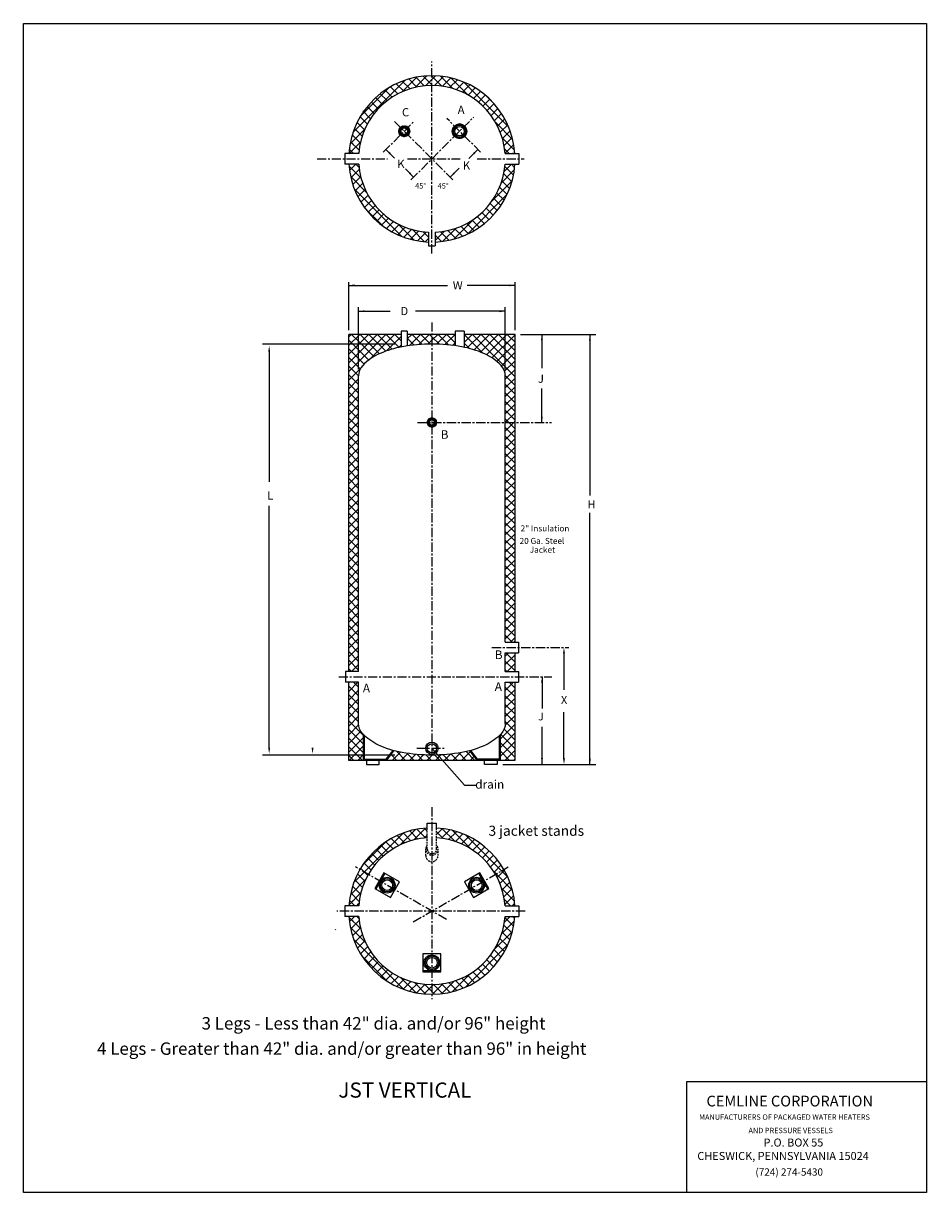
# Model space of a CAD drawing. Extents: x 0 to 185, y 0 to 239.
import ezdxf
from ezdxf.enums import TextEntityAlignment as Align

# ---------------------------------------------------------------- set-up
doc = ezdxf.new("R2010")
doc.units = 0
doc.header["$LTSCALE"] = 1.5
doc.header["$MEASUREMENT"] = 0
doc.linetypes.add('CENTER', pattern=[2, 1.25, -0.25, 0.25, -0.25])
doc.linetypes.add('HIDDEN', pattern=[0.375, 0.25, -0.125])
doc.layers.get('0').update_dxf_attribs({"color": 250, "linetype": 'CONTINUOUS'})
for name, color, linetype in [('1', 1, 'CONTINUOUS'), ('2', 30, 'CONTINUOUS'), ('3', 5, 'CONTINUOUS'), ('5', 4, 'CONTINUOUS'), ('C', 3, 'CENTER'), ('H', 6, 'HIDDEN')]:
    doc.layers.add(name, color=color, linetype=linetype)
doc.styles.add('TXT', font='txt')
doc.dimstyles.get("Standard").update_dxf_attribs({"dimtxt": 0.18, "dimasz": 0.18, "dimexe": 0.18, "dimexo": 0.0625, "dimgap": 0.09, "dimtad": 0, "dimtih": 1, "dimtoh": 1, "dimdec": 4, "dimzin": 0, "dimdsep": 46, "dimtxsty": 'Standard', "dimcen": 0.09, "dimadec": 0, "dimazin": 0, "dimtfac": 1, "dimtdec": 4, "dimtofl": 0, "dimtmove": 0, "dimatfit": 3, "dimfxl": 0, "dimtolj": 1, "dimtzin": 0, "dimarcsym": 0})

# ---------------------------------------------------------------- blocks, each defined once
blk = doc.blocks.new('CEMLINE')
at = {"layer": '3', "color": 230, "style": 'TXT'}
for s, height, p in [('CEMLINE CORPORATION', 0.17216, (-1.403, 0.499)), ('MANUFACTURERS OF PACKAGED WATER HEATERS', 0.08608, (-1.521, 0.284)), ('AND PRESSURE VESSELS', 0.08608, (-0.727, 0.069)), ('P.O. BOX 55', 0.12912, (-0.486, -0.146)), ('CHESWICK, PENNSYLVANIA 15024', 0.12912, (-1.55, -0.362))]:
    blk.add_text(s, height=height, dxfattribs=at).set_placement(p)
at = {"layer": '5', "style": 'TXT'}
blk.add_text('(724) 274-5430', height=0.11716, dxfattribs=at).set_placement((-0.616, -0.614))
blk = doc.blocks.new('*X3')
at = {"layer": '2', "color": 0}
for p, q in [((121.93, -1096.58), (121.58, -1096.93)), ((122.39, -1096), (121.59, -1096.8)), ((121.85, -1096.78), (121.59, -1097.04)), ((121.85, -1097.1), (121.59, -1096.83)), ((121.83, -1096.96), (121.61, -1096.73)), ((122.23, -1096.04), (121.63, -1096.64)), ((121.84, -1096.84), (121.63, -1096.64)), ((121.86, -1096.74), (121.66, -1096.55)), ((121.89, -1096.66), (121.7, -1096.47)), ((122, -1096.15), (121.74, -1096.41)), ((121.93, -1096.58), (121.75, -1096.4)), ((121.98, -1096.51), (121.8, -1096.33)), ((122.04, -1096.44), (121.86, -1096.27)), ((122.1, -1096.39), (121.92, -1096.21)), ((122.17, -1096.34), (121.99, -1096.16)), ((122.25, -1096.3), (122.06, -1096.11)), ((122.34, -1096.27), (122.14, -1096.07)), ((122.52, -1095.99), (122.17, -1096.34)), ((122.44, -1096.25), (122.23, -1096.04)), ((122.55, -1096.24), (122.32, -1096.01)), ((122.63, -1096), (122.37, -1096.26)), ((122.69, -1096.26), (122.43, -1096)), ((122.73, -1096.02), (122.51, -1096.24)), ((122.9, -1096.36), (122.54, -1095.99)), ((122.83, -1096.04), (122.62, -1096.25)), ((123.45, -1096.79), (122.67, -1096)), ((122.91, -1096.08), (122.72, -1096.27)), ((122.99, -1096.12), (122.8, -1096.3)), ((123.41, -1096.63), (122.83, -1096.04)), ((123.06, -1096.16), (122.88, -1096.34)), ((123.13, -1096.22), (122.95, -1096.39)), ((123.19, -1096.27), (123.02, -1096.45)), ((123.25, -1096.34), (123.07, -1096.51)), ((123.28, -1096.38), (123.08, -1096.18)), ((123.46, -1096.92), (123.1, -1096.55)), ((123.3, -1096.4), (123.12, -1096.58)), ((123.35, -1096.48), (123.16, -1096.66)), ((123.38, -1096.56), (123.19, -1096.75)), ((123.46, -1097.03), (123.19, -1096.76)), ((123.46, -1096.84), (123.19, -1097.11)), ((123.42, -1096.64), (123.21, -1096.85)), ((123.44, -1096.74), (123.21, -1096.97)), ((121.94, -1097.3), (121.58, -1096.95)), ((122.38, -1097.86), (121.59, -1097.08)), ((121.83, -1096.92), (121.61, -1097.14)), ((121.84, -1097.03), (121.63, -1097.24)), ((122.22, -1097.82), (121.63, -1097.23)), ((121.86, -1097.13), (121.67, -1097.32)), ((121.89, -1097.21), (121.71, -1097.4)), ((121.93, -1097.29), (121.75, -1097.47)), ((121.98, -1097.7), (121.76, -1097.48)), ((121.98, -1097.36), (121.81, -1097.54)), ((122.04, -1097.43), (121.86, -1097.6)), ((122.1, -1097.48), (121.93, -1097.66)), ((122.18, -1097.53), (121.99, -1097.71)), ((122.25, -1097.57), (122.07, -1097.76)), ((122.51, -1097.87), (122.15, -1097.51)), ((122.34, -1097.6), (122.15, -1097.79)), ((122.44, -1097.62), (122.23, -1097.83)), ((122.56, -1097.62), (122.33, -1097.85)), ((122.62, -1097.87), (122.36, -1097.6)), ((122.7, -1097.6), (122.43, -1097.87)), ((122.73, -1097.85), (122.5, -1097.62)), ((122.93, -1097.49), (122.55, -1097.87)), ((122.82, -1097.82), (122.61, -1097.62)), ((123.45, -1097.09), (122.68, -1097.86)), ((122.91, -1097.79), (122.71, -1097.6)), ((122.99, -1097.75), (122.8, -1097.56)), ((123.41, -1097.25), (122.84, -1097.82)), ((123.06, -1097.71), (122.88, -1097.52)), ((123.13, -1097.65), (122.95, -1097.48)), ((123.19, -1097.6), (123.01, -1097.42)), ((123.25, -1097.53), (123.07, -1097.36)), ((123.46, -1096.96), (123.08, -1097.34)), ((123.3, -1097.47), (123.12, -1097.29)), ((123.25, -1097.53), (123.12, -1097.66)), ((123.34, -1097.39), (123.16, -1097.21)), ((123.38, -1097.31), (123.19, -1097.12)), ((123.44, -1097.13), (123.21, -1096.9)), ((123.42, -1097.23), (123.21, -1097.02))]:
    blk.add_line(p, q, dxfattribs=at)
blk = doc.blocks.new('*X2')
at = {"layer": '2', "color": 0}
for p, q in [((115.75, -1037.31), (116.16, -1036.9)), ((115.78, -1037.12), (116.57, -1036.33)), ((116.01, -1037.25), (115.8, -1037.05)), ((116.04, -1037.13), (115.85, -1036.93)), ((115.9, -1036.84), (116.3, -1036.44)), ((116.09, -1037.01), (115.9, -1036.83)), ((116.15, -1036.91), (115.97, -1036.74)), ((116.22, -1036.83), (116.04, -1036.65)), ((116.3, -1036.75), (116.12, -1036.57)), ((116.39, -1036.68), (116.21, -1036.5)), ((116.49, -1036.62), (116.31, -1036.44)), ((116.36, -1036.7), (116.77, -1036.29)), ((116.61, -1036.58), (116.41, -1036.38)), ((116.73, -1036.55), (116.53, -1036.34)), ((116.65, -1036.56), (116.93, -1036.29)), ((116.88, -1036.54), (116.65, -1036.31)), ((117.07, -1036.56), (116.79, -1036.29)), ((116.84, -1036.54), (117.07, -1036.31)), ((117.34, -1036.68), (116.96, -1036.29)), ((116.99, -1036.55), (117.2, -1036.34)), ((117.12, -1036.57), (117.31, -1036.38)), ((117.96, -1037.13), (117.15, -1036.32)), ((117.23, -1036.62), (117.42, -1036.43)), ((117.34, -1036.68), (117.52, -1036.49)), ((117.85, -1036.87), (117.41, -1036.43)), ((117.43, -1036.74), (117.61, -1036.57)), ((117.51, -1036.82), (117.69, -1036.64)), ((117.58, -1036.91), (117.76, -1036.73)), ((117.99, -1037.32), (117.6, -1036.94)), ((117.64, -1037.01), (117.82, -1036.82)), ((117.69, -1037.12), (117.88, -1036.93)), ((117.72, -1037.24), (117.93, -1037.04)), ((115.74, -1037.47), (116.02, -1037.2)), ((116.09, -1037.81), (115.74, -1037.46)), ((116.01, -1037.57), (115.75, -1037.31)), ((115.76, -1037.62), (115.99, -1037.38)), ((115.99, -1037.4), (115.77, -1037.17)), ((116.63, -1038.51), (115.77, -1037.65)), ((115.79, -1037.74), (116, -1037.54)), ((115.83, -1037.86), (116.03, -1037.67)), ((116.39, -1038.43), (115.85, -1037.89)), ((115.89, -1037.97), (116.07, -1037.78)), ((115.95, -1038.06), (116.13, -1037.88)), ((116.02, -1038.15), (116.2, -1037.98)), ((116.1, -1038.23), (116.27, -1038.06)), ((116.18, -1038.31), (116.36, -1038.13)), ((116.28, -1038.37), (116.46, -1038.19)), ((116.38, -1038.43), (116.57, -1038.24)), ((116.81, -1038.54), (116.47, -1038.19)), ((116.49, -1038.47), (116.7, -1038.27)), ((116.62, -1038.51), (116.84, -1038.29)), ((116.97, -1038.53), (116.71, -1038.27)), ((116.75, -1038.53), (117.01, -1038.28)), ((117.11, -1038.51), (116.88, -1038.29)), ((116.91, -1038.54), (117.24, -1038.2)), ((117.23, -1038.48), (117.03, -1038.27)), ((117.09, -1038.52), (117.97, -1037.63)), ((117.34, -1038.43), (117.15, -1038.24)), ((117.45, -1038.38), (117.26, -1038.19)), ((117.32, -1038.44), (117.9, -1037.87)), ((117.54, -1038.31), (117.36, -1038.13)), ((117.63, -1038.24), (117.45, -1038.06)), ((117.71, -1038.16), (117.53, -1037.98)), ((117.78, -1038.07), (117.6, -1037.89)), ((117.66, -1037.79), (117.99, -1037.45)), ((117.84, -1037.97), (117.66, -1037.79)), ((117.9, -1037.87), (117.7, -1037.67)), ((117.99, -1037.48), (117.72, -1037.21)), ((117.73, -1037.56), (117.99, -1037.3)), ((117.94, -1037.75), (117.73, -1037.54)), ((117.74, -1037.39), (117.96, -1037.16)), ((117.97, -1037.62), (117.74, -1037.39))]:
    blk.add_line(p, q, dxfattribs=at)
blk = doc.blocks.new('*X1')
at = {"layer": '2', "color": 0}
for p, q in [((126.68, -1037.35), (126.98, -1037.05)), ((126.7, -1037.18), (127.11, -1036.77)), ((126.95, -1037.21), (126.74, -1037)), ((126.75, -1036.97), (127.74, -1035.98)), ((126.97, -1037.08), (126.78, -1036.88)), ((127.01, -1036.96), (126.82, -1036.77)), ((126.86, -1036.7), (127.46, -1036.09)), ((127.06, -1036.85), (126.88, -1036.67)), ((127.12, -1036.75), (126.94, -1036.57)), ((127.18, -1036.66), (127.01, -1036.48)), ((127.26, -1036.57), (127.08, -1036.39)), ((127.34, -1036.49), (127.16, -1036.31)), ((127.42, -1036.42), (127.25, -1036.24)), ((127.52, -1036.35), (127.34, -1036.17)), ((127.62, -1036.3), (127.43, -1036.11)), ((127.53, -1036.34), (127.95, -1035.93)), ((127.73, -1036.25), (127.54, -1036.06)), ((127.85, -1036.21), (127.65, -1036.01)), ((127.98, -1036.18), (127.77, -1035.97)), ((127.82, -1036.22), (128.12, -1035.91)), ((128.12, -1036.16), (127.9, -1035.94)), ((128.02, -1036.17), (128.28, -1035.92)), ((128.29, -1036.17), (128.04, -1035.92)), ((128.48, -1036.2), (128.19, -1035.91)), ((128.19, -1036.16), (128.42, -1035.93)), ((128.34, -1036.17), (128.55, -1035.96)), ((128.73, -1036.29), (128.36, -1035.92)), ((128.47, -1036.2), (128.68, -1036)), ((129.63, -1037.03), (128.56, -1035.96)), ((128.6, -1036.23), (128.79, -1036.04)), ((128.71, -1036.28), (128.9, -1036.09)), ((129.54, -1036.79), (128.8, -1036.05)), ((128.81, -1036.34), (129, -1036.15)), ((128.91, -1036.4), (129.09, -1036.22)), ((129, -1036.47), (129.18, -1036.29)), ((129.08, -1036.55), (129.26, -1036.37)), ((129.16, -1036.63), (129.33, -1036.45)), ((129.22, -1036.72), (129.4, -1036.54)), ((129.28, -1036.82), (129.46, -1036.64)), ((129.67, -1037.23), (129.3, -1036.87)), ((129.33, -1036.93), (129.52, -1036.74)), ((129.38, -1037.05), (129.57, -1036.85)), ((129.68, -1037.4), (129.39, -1037.12)), ((129.41, -1037.17), (129.61, -1036.97)), ((129.43, -1037.31), (129.65, -1037.09)), ((126.68, -1037.51), (126.94, -1037.25)), ((126.97, -1037.71), (126.68, -1037.42)), ((126.93, -1037.52), (126.69, -1037.27)), ((127.06, -1037.96), (126.69, -1037.59)), ((126.7, -1037.65), (126.93, -1037.42)), ((126.93, -1037.36), (126.71, -1037.13)), ((126.73, -1037.79), (126.94, -1037.57)), ((127.8, -1038.86), (126.73, -1037.79)), ((126.76, -1037.91), (126.96, -1037.71)), ((126.81, -1038.02), (127, -1037.83)), ((127.55, -1038.78), (126.82, -1038.04)), ((126.86, -1038.13), (127.05, -1037.94)), ((126.92, -1038.23), (127.1, -1038.05)), ((126.99, -1038.32), (127.17, -1038.14)), ((127.06, -1038.41), (127.24, -1038.23)), ((127.14, -1038.49), (127.31, -1038.31)), ((127.22, -1038.57), (127.4, -1038.39)), ((127.31, -1038.63), (127.49, -1038.45)), ((127.41, -1038.7), (127.59, -1038.51)), ((127.51, -1038.75), (127.7, -1038.57)), ((127.62, -1038.8), (127.81, -1038.61)), ((128, -1038.9), (127.63, -1038.54)), ((127.74, -1038.85), (127.94, -1038.64)), ((127.86, -1038.88), (128.08, -1038.66)), ((128.17, -1038.91), (127.88, -1038.63)), ((128, -1038.9), (128.24, -1038.66)), ((128.32, -1038.91), (128.07, -1038.66)), ((128.15, -1038.91), (128.42, -1038.64)), ((128.46, -1038.89), (128.23, -1038.66)), ((128.31, -1038.91), (128.64, -1038.57)), ((128.59, -1038.86), (128.38, -1038.65)), ((128.5, -1038.88), (129.65, -1037.73)), ((128.71, -1038.82), (128.51, -1038.62)), ((128.82, -1038.77), (128.63, -1038.58)), ((128.73, -1038.81), (129.58, -1037.96)), ((128.92, -1038.71), (128.74, -1038.53)), ((129.02, -1038.65), (128.84, -1038.47)), ((129.11, -1038.59), (128.94, -1038.41)), ((129.2, -1038.51), (129.02, -1038.34)), ((129.09, -1038.61), (129.37, -1038.32)), ((129.28, -1038.43), (129.1, -1038.26)), ((129.35, -1038.35), (129.17, -1038.17)), ((129.42, -1038.26), (129.24, -1038.08)), ((129.48, -1038.16), (129.3, -1037.97)), ((129.34, -1037.88), (129.67, -1037.54)), ((129.54, -1038.05), (129.35, -1037.86)), ((129.58, -1037.94), (129.39, -1037.74)), ((129.41, -1037.65), (129.68, -1037.38)), ((129.62, -1037.82), (129.41, -1037.61)), ((129.43, -1037.47), (129.67, -1037.23)), ((129.67, -1037.55), (129.43, -1037.31)), ((129.65, -1037.69), (129.43, -1037.47))]:
    blk.add_line(p, q, dxfattribs=at)

msp = doc.modelspace()

# ---------------------------------------------------------------- linework, layer by layer
for p, q in [((0, 0), (0, 238.97)), ((0, 238.97), (184.66, 238.97)), ((184.66, 238.97), (184.66, 0)), ((68.56, 212.37), (65.72, 212.37)), ((65.72, 212.37), (65.72, 210.17)), ((98.48, 212.37), (101.32, 212.37)), ((100.04, 212.37), (100.01, 212.4)), ((101.32, 212.37), (101.32, 210.17)), ((68.56, 210.17), (65.72, 210.17)), ((98.48, 210.17), (101.32, 210.17)), ((82.82, 196.29), (82.82, 193.47)), ((84.21, 196.29), (84.21, 193.47)), ((82.78, 194.29), (82.82, 194.33)), ((66.52, 167.83), (74.1, 175.41)), ((66.52, 169.6), (72.33, 175.41)), ((66.52, 171.37), (70.56, 175.41)), ((66.52, 174.9), (67.03, 175.41)), ((66.76, 173.38), (68.52, 175.13)), ((68.52, 173.99), (67.09, 175.41)), ((68.52, 175.13), (68.79, 175.41)), ((72.81, 171.46), (68.86, 175.41)), ((70.6, 170.15), (75.86, 175.41)), ((74.07, 171.97), (70.63, 175.41)), ((75.41, 172.4), (72.4, 175.41)), ((76.82, 172.75), (74.16, 175.41)), ((74.26, 172.04), (77.22, 175)), ((77.22, 174.12), (75.93, 175.41)), ((77.22, 176.07), (77.22, 172.83)), ((78.49, 176.07), (77.22, 176.07)), ((78.49, 176.07), (78.49, 173.04)), ((78.49, 174.5), (79.4, 175.41)), ((79.89, 173.22), (78.49, 174.62)), ((78.85, 173.09), (81.17, 175.41)), ((81.52, 173.35), (79.47, 175.41)), ((80.83, 173.31), (82.94, 175.41)), ((83.24, 173.41), (81.23, 175.41)), ((83.52, 174.9), (83, 175.41)), ((83.52, 174.22), (84.7, 175.41)), ((83.52, 175.32), (83.61, 175.41)), ((85.04, 173.38), (83.52, 174.9)), ((84.46, 173.4), (86.47, 175.41)), ((86.94, 173.24), (84.77, 175.41)), ((86.14, 173.31), (88.24, 175.41)), ((88.25, 173.7), (86.54, 175.41)), ((88.25, 176.07), (88.25, 173.09)), ((90.14, 176.07), (88.25, 176.07)), ((90.14, 176.07), (90.14, 172.77)), ((90.14, 173.77), (91.77, 175.41)), ((93.87, 171.61), (90.14, 175.35)), ((90.76, 172.63), (93.54, 175.41)), ((100.52, 166.74), (91.84, 175.41)), ((92.14, 172.25), (95.31, 175.41)), ((93.45, 171.78), (97.08, 175.41)), ((100.52, 168.5), (93.61, 175.41)), ((94.68, 171.25), (98.85, 175.41)), ((100.52, 170.27), (95.38, 175.41)), ((95.8, 170.6), (100.52, 175.31)), ((100.52, 172.04), (97.14, 175.41)), ((100.52, 173.81), (98.91, 175.41)), ((67.36, 173.38), (66.52, 174.22)), ((66.52, 173.13), (66.76, 173.38)), ((69.65, 169.32), (66.52, 172.45)), ((70.59, 170.14), (67.36, 173.38)), ((71.65, 170.86), (68.52, 173.99)), ((76.72, 172.73), (77.22, 173.23)), ((82.69, 173.4), (83.52, 174.22)), ((87.75, 173.15), (88.25, 173.66)), ((91.2, 172.52), (90.14, 173.58)), ((96.81, 169.84), (100.52, 173.55)), ((68.86, 168.34), (66.52, 170.68)), ((97.72, 168.98), (100.52, 171.78)), ((98.37, 167.86), (100.52, 170.01)), ((68.52, 166.92), (66.52, 168.92)), ((66.52, 166.06), (68.96, 168.51)), ((98.52, 166.24), (100.52, 168.24)), ((68.52, 165.15), (66.52, 167.15)), ((66.52, 164.3), (68.52, 166.3)), ((68.52, 163.38), (66.52, 165.38)), ((68.52, 131.41), (68.52, 166.91)), ((100.52, 164.97), (98.52, 166.97)), ((98.52, 131.41), (98.52, 166.91)), ((98.52, 164.48), (100.52, 166.48)), ((100.52, 163.2), (98.52, 165.2)), ((66.52, 162.53), (68.52, 164.53)), ((68.52, 161.61), (66.52, 163.61)), ((66.52, 160.76), (68.52, 162.76)), ((98.52, 162.71), (100.52, 164.71)), ((100.52, 161.43), (98.52, 163.43)), ((98.52, 160.94), (100.52, 162.94)), ((68.52, 159.85), (66.52, 161.85)), ((66.52, 158.99), (68.52, 160.99)), ((100.52, 159.67), (98.52, 161.67)), ((98.52, 159.17), (100.52, 161.17)), ((68.52, 158.08), (66.52, 160.08)), ((66.52, 157.22), (68.52, 159.22)), ((68.52, 156.31), (66.52, 158.31)), ((100.52, 157.9), (98.52, 159.9)), ((98.52, 157.41), (100.52, 159.4)), ((99.23, 157.41), (98.52, 158.13)), ((66.52, 155.46), (68.52, 157.46)), ((68.52, 154.54), (66.52, 156.54)), ((66.52, 153.69), (68.52, 155.69)), ((98.52, 155.64), (100.29, 157.41)), ((98.52, 157.4), (98.52, 157.41)), ((100.52, 154.36), (98.52, 156.36)), ((98.52, 153.87), (100.52, 155.87)), ((100.52, 156.13), (99.23, 157.41)), ((100.29, 157.41), (100.52, 157.64)), ((68.52, 152.77), (66.52, 154.77)), ((66.52, 151.92), (68.52, 153.92)), ((68.52, 151.01), (66.52, 153.01)), ((100.52, 152.59), (98.52, 154.59)), ((98.52, 152.1), (100.52, 154.1)), ((66.52, 150.15), (68.52, 152.15)), ((68.52, 149.24), (66.52, 151.24)), ((100.52, 150.83), (98.52, 152.83)), ((98.52, 150.33), (100.52, 152.33)), ((100.52, 149.06), (98.52, 151.06)), ((98.52, 148.57), (100.52, 150.57)), ((66.52, 148.39), (68.52, 150.39)), ((68.52, 147.47), (66.52, 149.47)), ((66.52, 146.62), (68.52, 148.62)), ((100.52, 147.29), (98.52, 149.29)), ((98.52, 146.8), (100.52, 148.8)), ((68.52, 145.7), (66.52, 147.7)), ((66.52, 144.85), (68.52, 146.85)), ((68.52, 143.94), (66.52, 145.94)), ((100.52, 145.52), (98.52, 147.52)), ((98.52, 145.03), (100.52, 147.03)), ((66.52, 143.08), (68.52, 145.08)), ((68.52, 142.17), (66.52, 144.17)), ((100.52, 143.76), (98.52, 145.76)), ((98.52, 143.26), (100.52, 145.26)), ((100.52, 141.99), (98.52, 143.99)), ((98.52, 141.49), (100.52, 143.49)), ((66.52, 141.31), (68.52, 143.31)), ((68.52, 140.4), (66.52, 142.4)), ((66.52, 139.55), (68.52, 141.55)), ((100.52, 140.22), (98.52, 142.22)), ((98.52, 139.73), (100.52, 141.73)), ((68.52, 138.63), (66.52, 140.63)), ((66.52, 137.78), (68.52, 139.78)), ((68.52, 136.86), (66.52, 138.86)), ((100.52, 138.45), (98.52, 140.45)), ((98.52, 137.96), (100.52, 139.96)), ((100.52, 136.68), (98.52, 138.68)), ((66.52, 136.01), (68.52, 138.01)), ((68.52, 135.1), (66.52, 137.1)), ((66.52, 134.24), (68.52, 136.24)), ((98.52, 136.19), (100.52, 138.19)), ((100.52, 134.92), (98.52, 136.92)), ((98.52, 134.42), (100.52, 136.42)), ((68.52, 133.33), (66.52, 135.33)), ((66.52, 132.48), (68.52, 134.48)), ((100.52, 133.15), (98.52, 135.15)), ((98.52, 132.66), (100.52, 134.66)), ((68.52, 131.56), (66.52, 133.56)), ((66.52, 130.71), (68.52, 132.71)), ((68.52, 129.79), (66.52, 131.79)), ((100.52, 131.38), (98.52, 133.38)), ((98.52, 130.89), (100.52, 132.89)), ((100.52, 129.61), (98.52, 131.61)), ((66.52, 128.94), (68.52, 130.94)), ((68.52, 128.03), (66.52, 130.03)), ((66.52, 127.17), (68.52, 129.17)), ((67.22, 129.65), (68.52, 130.94)), ((68.52, 106.51), (68.52, 131.41)), ((98.52, 112.51), (98.52, 131.41)), ((98.52, 129.12), (100.52, 131.12)), ((100.52, 127.85), (98.52, 129.85)), ((98.52, 127.35), (100.52, 129.35)), ((68.52, 126.26), (66.52, 128.26)), ((66.52, 125.4), (68.52, 127.4)), ((100.52, 126.08), (98.52, 128.08)), ((98.52, 125.58), (100.52, 127.58)), ((68.52, 124.59), (66.52, 126.59)), ((66.52, 123.64), (68.52, 125.64)), ((68.52, 122.72), (66.52, 124.72)), ((100.52, 124.31), (98.52, 126.31)), ((98.52, 123.82), (100.52, 125.82)), ((100.52, 122.54), (98.52, 124.54)), ((66.52, 121.87), (68.52, 123.87)), ((68.52, 120.95), (66.52, 122.95)), ((66.52, 120.1), (68.52, 122.1)), ((98.52, 122.05), (100.52, 124.05)), ((100.52, 120.77), (98.52, 122.77)), ((98.52, 120.28), (100.52, 122.28)), ((68.52, 119.19), (66.52, 121.19)), ((66.52, 118.33), (68.52, 120.33)), ((100.52, 119.01), (98.52, 121.01)), ((98.52, 118.51), (100.52, 120.51)), ((68.52, 117.42), (66.52, 119.42)), ((66.52, 116.57), (68.52, 118.57)), ((68.52, 115.65), (66.52, 117.65)), ((68.52, 115.65), (66.86, 117.3)), ((100.52, 117.24), (98.52, 119.24)), ((98.52, 116.75), (100.52, 118.75)), ((100.52, 115.47), (98.52, 117.47)), ((66.52, 114.8), (68.52, 116.8)), ((68.52, 113.88), (66.52, 115.88)), ((66.52, 113.03), (68.52, 115.03)), ((98.52, 114.98), (100.52, 116.98)), ((100.52, 113.7), (98.52, 115.7)), ((98.52, 113.21), (100.52, 115.21)), ((68.52, 112.12), (66.52, 114.12)), ((66.52, 111.26), (68.52, 113.26)), ((68.52, 110.35), (66.52, 112.35)), ((99.94, 112.51), (98.52, 113.94)), ((98.52, 112.51), (101.21, 112.51)), ((99.58, 112.51), (100.52, 113.44)), ((100.26, 112.51), (100.52, 112.77)), ((101.21, 112.51), (101.21, 110.31)), ((66.52, 109.49), (68.52, 111.49)), ((68.52, 108.58), (66.52, 110.58)), ((98.52, 109.67), (99.15, 110.31)), ((98.52, 106.51), (98.52, 110.31)), ((98.52, 110.31), (101.21, 110.31)), ((100.52, 108.4), (98.6, 110.31)), ((100.52, 110.17), (100.37, 110.31)), ((66.52, 107.73), (68.52, 109.73)), ((68.52, 106.81), (66.52, 108.81)), ((67.07, 106.51), (68.52, 107.96)), ((98.52, 107.91), (100.52, 109.91)), ((100.52, 106.63), (98.52, 108.63)), ((98.89, 106.51), (100.52, 108.14)), ((65.82, 106.51), (65.82, 104.31)), ((68.52, 106.51), (65.82, 106.51)), ((67.05, 106.51), (66.52, 107.05)), ((98.87, 106.51), (98.52, 106.86)), ((98.52, 106.51), (101.21, 106.51)), ((101.21, 106.51), (101.21, 104.31)), ((68.52, 104.31), (65.82, 104.31)), ((66.52, 102.42), (68.4, 104.31)), ((66.52, 104.19), (66.64, 104.31)), ((68.52, 101.51), (66.52, 103.51)), ((68.52, 103.28), (67.48, 104.31)), ((68.52, 95.91), (68.52, 104.31)), ((98.52, 102.6), (100.22, 104.31)), ((98.52, 95.91), (98.52, 104.31)), ((98.52, 104.31), (101.21, 104.31)), ((100.52, 101.33), (98.52, 103.33)), ((98.52, 100.84), (100.52, 102.84)), ((100.52, 103.1), (99.3, 104.31)), ((66.52, 100.66), (68.52, 102.66)), ((68.52, 99.74), (66.52, 101.74)), ((66.52, 98.89), (68.52, 100.89)), ((100.52, 99.56), (98.52, 101.56)), ((98.52, 99.07), (100.52, 101.07)), ((68.52, 97.97), (66.52, 99.97)), ((66.52, 97.12), (68.52, 99.12)), ((68.52, 96.21), (66.52, 98.21)), ((100.52, 97.79), (98.52, 99.79)), ((98.52, 97.3), (100.52, 99.3)), ((100.52, 96.03), (98.52, 98.03)), ((66.52, 95.35), (68.52, 97.35)), ((69.52, 93.44), (66.52, 96.44)), ((66.52, 93.58), (68.53, 95.6)), ((97.52, 92.76), (100.52, 95.76)), ((98.49, 95.51), (100.52, 97.53)), ((100.52, 94.26), (98.52, 96.26)), ((69.52, 91.67), (66.52, 94.67)), ((66.52, 91.82), (68.98, 94.28)), ((69.52, 88.41), (69.52, 93.63)), ((69.71, 88.59), (69.71, 93.44)), ((97.32, 88.59), (97.32, 93.44)), ((97.52, 91), (100.52, 94)), ((97.52, 88.41), (97.52, 93.63)), ((100.52, 90.72), (97.56, 93.68)), ((100.52, 92.49), (98.28, 94.73)), ((66.52, 90.05), (69.52, 93.05)), ((69.52, 89.9), (66.52, 92.9)), ((68.24, 89.41), (66.52, 91.14)), ((67.65, 89.41), (69.52, 91.28)), ((97.52, 89.23), (100.52, 92.23)), ((100.52, 88.95), (97.52, 91.95)), ((67.54, 88.34), (66.52, 89.37)), ((66.58, 88.34), (67.65, 89.41)), ((69.31, 88.34), (68.24, 89.41)), ((68.35, 88.34), (69.41, 89.41)), ((69.41, 89.41), (69.52, 89.51)), ((69.71, 88.59), (74.18, 88.59)), ((74.18, 88.59), (75.58, 90.38)), ((74.27, 88.41), (75.76, 90.32)), ((74.61, 88.34), (74.39, 88.57)), ((76.38, 88.34), (75.16, 89.56)), ((75.42, 88.34), (77.09, 90.02)), ((78.15, 88.34), (76.3, 90.19)), ((77.18, 88.34), (78.6, 89.76)), ((79.91, 88.34), (78.48, 89.78)), ((78.95, 88.34), (80.18, 89.57)), ((81.68, 88.34), (80.48, 89.55)), ((80.72, 88.34), (81.83, 89.45)), ((83.45, 88.34), (82.36, 89.43)), ((82.49, 88.34), (83.56, 89.41)), ((85.22, 88.34), (84.14, 89.42)), ((84.26, 88.34), (85.37, 89.46)), ((86.99, 88.34), (85.84, 89.49)), ((86.02, 88.34), (87.3, 89.62)), ((88.75, 88.34), (87.46, 89.64)), ((87.79, 88.34), (89.36, 89.91)), ((90.52, 88.34), (89.01, 89.85)), ((89.56, 88.34), (91.39, 90.17)), ((92.29, 88.34), (90.5, 90.13)), ((92.77, 88.41), (91.27, 90.32)), ((91.33, 88.34), (92.16, 89.18)), ((92.85, 88.59), (91.45, 90.38)), ((97.32, 88.59), (92.85, 88.59)), ((99.36, 88.34), (97.52, 90.19)), ((97.59, 88.34), (97.52, 88.42)), ((98.4, 88.34), (100.52, 90.46)), ((100.17, 88.34), (100.52, 88.69)), ((69.52, 88.41), (74.27, 88.41)), ((70.17, 88.41), (70.17, 87.48)), ((70.17, 87.48), (72.74, 87.48)), ((72.74, 87.48), (72.74, 88.41)), ((97.52, 88.41), (92.77, 88.41)), ((94.29, 87.48), (94.29, 88.41)), ((96.86, 87.48), (94.29, 87.48)), ((96.86, 88.41), (96.86, 87.48)), ((68.56, 58.64), (65.72, 58.64)), ((65.72, 58.64), (65.72, 56.44)), ((98.48, 58.64), (101.32, 58.64)), ((101.32, 58.64), (101.32, 56.44)), ((68.56, 56.44), (65.72, 56.44)), ((98.48, 56.44), (101.32, 56.44)), ((184.66, 22.66), (135.54, 22.66)), ((135.54, 22.66), (135.54, 0)), ((184.66, 0), (0, 0))]:
    msp.add_line(p, q)
for points in [[(98.52, 166.91, 0.193057), (97.66, 169.04, 0.100094), (94.12, 171.51, 0.057891), (89.62, 172.87, 0.04443), (83.52, 173.41, 0.04443), (77.42, 172.87, 0.057891), (72.91, 171.51, 0.100094), (69.37, 169.04, 0.193057), (68.52, 166.91, 0.193057)], [(72.46, 91.52, -0.088516), (69.37, 93.78, -0.193057), (68.52, 95.91, -0.193057)], [(98.52, 95.91, -0.193057), (97.66, 93.78, -0.088516), (94.58, 91.52, -0.057891)], [(94.58, 91.52, -0.064054), (89.62, 89.95, -0.04443), (83.52, 89.41, -0.04443), (77.42, 89.95, -0.064054), (72.45, 91.52, -0.047701)]]:
    msp.add_lwpolyline(points, format="xyb")
for centre, radius in [((77.86, 216.93), 1.12), ((77.86, 216.93), 0.875), ((77.86, 216.93), 0.657), ((89.17, 216.93), 1.5), ((89.17, 216.93), 1.25), ((89.17, 216.93), 0.95), ((83.52, 157.41), 0.94), ((83.52, 157.41), 0.69), ((83.52, 157.41), 0.525), ((83.52, 90.81), 1.25), ((83.52, 90.81), 0.95), ((74.37, 62.83), 1.61), ((74.37, 62.83), 1.38), ((74.37, 62.83), 1.09), ((92.67, 62.83), 1.61), ((92.67, 62.83), 1.38), ((92.67, 62.83), 1.09), ((83.52, 46.98), 1.61), ((83.52, 46.98), 1.38), ((83.52, 46.98), 1.09)]:
    msp.add_circle(centre, radius)
for centre, start, end in [((83.52, 211.27), 4.2055, 175.7945), ((83.52, 211.27), 184.2055, 267.3446), ((83.52, 211.27), 272.6554, 355.7945), ((83.52, 57.54), 93.6312, 175.7945), ((83.52, 57.54), 4.2055, 86.3688), ((83.52, 57.54), 184.2055, 355.7945)]:
    msp.add_arc(centre, 15, start, end)
at = {"layer": '1'}
for p, q in [((82.82, 193.47), (84.21, 193.47)), ((77.22, 175.41), (66.52, 175.41)), ((66.52, 106.51), (66.52, 175.41)), ((88.25, 175.41), (78.49, 175.41)), ((100.52, 175.41), (90.14, 175.41)), ((100.52, 131.41), (100.52, 175.41)), ((100.52, 112.51), (100.52, 131.41)), ((100.52, 106.51), (100.52, 110.31)), ((66.52, 88.34), (66.52, 104.31)), ((100.52, 88.41), (100.52, 104.31)), ((100.52, 88.34), (66.52, 88.34)), ((82.57, 75.5), (84.47, 75.5)), ((82.57, 74.47), (82.57, 75.5)), ((84.47, 74.47), (84.47, 75.5)), ((73.69, 65.34), (71.85, 62.15)), ((73.89, 65.23), (72.05, 62.04)), ((76.88, 63.5), (73.69, 65.34)), ((93.34, 65.34), (90.15, 63.5)), ((94.98, 62.04), (93.14, 65.23)), ((95.18, 62.15), (93.34, 65.34)), ((71.85, 62.15), (75.04, 60.31)), ((75.04, 60.31), (76.88, 63.5)), ((90.15, 63.5), (91.99, 60.31)), ((91.99, 60.31), (95.18, 62.15)), ((81.67, 48.82), (81.67, 45.14)), ((85.36, 48.82), (81.67, 48.82)), ((85.36, 45.14), (85.36, 48.82)), ((81.67, 45.37), (85.36, 45.37)), ((81.67, 45.14), (85.36, 45.14))]:
    msp.add_line(p, q, dxfattribs=at)
for centre, start, end in [((83.52, 211.27), 3.71, 176.29), ((83.52, 211.27), 183.71, 267.6572), ((83.52, 211.27), 272.3428, 356.29), ((83.52, 57.54), 93.2035, 176.29), ((83.52, 57.54), 3.71, 86.7965), ((83.52, 57.54), 183.71, 356.29)]:
    msp.add_arc(centre, 17, start, end, dxfattribs=at)
at = {"layer": '2', "color": 0}
for p, q in [((67.41, 216.71), (78.08, 227.38)), ((77.47, 225), (80.46, 228)), ((79.04, 225.59), (77.47, 227.16)), ((80.44, 225.96), (78.8, 227.61)), ((80.12, 225.88), (82.48, 228.24)), ((81.97, 226.2), (80.22, 227.95)), ((83.52, 226.42), (81.75, 228.18)), ((82.22, 226.22), (83.52, 227.52)), ((83.52, 228.19), (83.43, 228.27)), ((83.52, 227.52), (84.26, 228.26)), ((85.57, 226.13), (83.52, 228.19)), ((84.03, 226.27), (85.88, 228.11)), ((87.83, 225.64), (85.29, 228.18)), ((85.66, 226.12), (87.37, 227.83)), ((87.14, 225.83), (88.75, 227.45)), ((90.92, 224.32), (87.42, 227.82)), ((68.92, 219.99), (74.8, 225.87)), ((75.42, 223.91), (73.98, 225.35)), ((76.54, 224.56), (75.07, 226.03)), ((77.75, 225.12), (76.23, 226.63)), ((83.66, 226.27), (83.52, 226.42)), ((88.5, 225.42), (90.04, 226.97)), ((89.75, 224.92), (91.25, 226.41)), ((99.22, 217.79), (90.03, 226.98)), ((90.92, 224.32), (92.38, 225.78)), ((92.01, 223.64), (93.45, 225.07)), ((72.53, 221.49), (71.12, 222.91)), ((73.42, 222.37), (72.01, 223.79)), ((74.39, 223.18), (72.96, 224.6)), ((93.02, 222.88), (94.44, 224.3)), ((93.96, 222.05), (95.37, 223.46)), ((96.33, 222.45), (94.69, 224.09)), ((94.82, 221.14), (96.23, 222.56)), ((70.32, 218.4), (68.85, 219.87)), ((70.93, 219.56), (69.38, 221.11)), ((71.72, 220.54), (70.3, 221.96)), ((95.6, 220.16), (97.03, 221.59)), ((96.31, 219.1), (97.76, 220.55)), ((69.26, 215.93), (67.69, 217.49)), ((69.74, 217.21), (68.23, 218.72)), ((100.06, 215.18), (96.56, 218.68)), ((96.94, 217.96), (98.42, 219.44)), ((97.49, 216.74), (99.01, 218.26)), ((66.79, 214.33), (69.79, 217.33)), ((68.88, 214.54), (67.24, 216.18)), ((100.42, 213.05), (97.88, 215.59)), ((97.93, 215.42), (99.52, 217)), ((98.27, 213.98), (99.94, 215.66)), ((66.55, 212.31), (68.91, 214.67)), ((67.51, 212.37), (66.63, 213.25)), ((68.62, 213.03), (66.88, 214.77)), ((67.4, 214.26), (67.24, 214.42)), ((99.33, 212.37), (98.37, 213.33)), ((98.47, 212.42), (100.26, 214.21)), ((68.38, 212.37), (68.57, 212.57)), ((100.19, 212.37), (100.46, 212.64)), ((69.05, 207.3), (66.58, 209.77)), ((66.68, 208.91), (67.94, 210.17)), ((66.96, 207.42), (68.67, 209.13)), ((68.62, 209.5), (67.94, 210.17)), ((97.67, 206.32), (100.36, 209.01)), ((99.85, 206.55), (98.2, 208.2)), ((98.29, 208.71), (99.76, 210.17)), ((100.19, 207.98), (98.44, 209.73)), ((100.42, 209.51), (99.76, 210.17)), ((70.21, 204.35), (66.91, 207.65)), ((67.34, 206.04), (68.96, 207.66)), ((67.82, 204.75), (69.37, 206.29)), ((95.82, 202.7), (99.91, 206.79)), ((99.4, 205.23), (97.83, 206.8)), ((77.4, 195.41), (67.65, 205.16)), ((68.38, 203.54), (69.87, 205.04)), ((69.01, 202.41), (70.47, 203.87)), ((90.81, 195.92), (98.87, 203.98)), ((97.59, 201.74), (96.15, 203.18)), ((98.27, 202.83), (96.8, 204.3)), ((98.88, 203.99), (97.36, 205.5)), ((69.72, 201.34), (71.15, 202.78)), ((73.53, 197.52), (69.76, 201.29)), ((70.49, 200.35), (71.91, 201.77)), ((71.33, 199.42), (72.75, 200.83)), ((96.03, 199.77), (94.61, 201.18)), ((96.84, 200.72), (95.42, 202.15)), ((72.23, 198.56), (73.65, 199.97)), ((73.2, 197.76), (74.63, 199.19)), ((74.24, 197.03), (75.69, 198.48)), ((88, 194.88), (92.09, 198.97)), ((93.19, 197.3), (91.75, 198.74)), ((94.2, 198.06), (92.78, 199.48)), ((95.15, 198.88), (93.73, 200.29)), ((75.35, 196.37), (76.83, 197.85)), ((76.53, 195.78), (78.05, 197.3)), ((79.92, 194.66), (76.64, 197.95)), ((77.79, 195.27), (79.37, 196.86)), ((79.13, 194.85), (80.81, 196.52)), ((82.01, 194.34), (79.54, 196.81)), ((80.58, 194.53), (82.37, 196.32)), ((82.82, 195.3), (81.74, 196.38)), ((84.21, 194.62), (86.08, 196.5)), ((87.01, 194.64), (85.27, 196.38)), ((85.78, 194.43), (88.47, 197.12)), ((88.42, 195), (86.79, 196.64)), ((89.74, 195.45), (88.17, 197.02)), ((90.96, 195.99), (89.46, 197.5)), ((92.11, 196.61), (90.65, 198.08)), ((82.15, 194.33), (82.82, 195)), ((85.49, 194.39), (84.21, 195.67)), ((77.02, 71.07), (80.17, 74.21)), ((79.8, 72.08), (82.22, 74.49)), ((82.19, 72.49), (80.42, 74.26)), ((82.57, 73.88), (81.97, 74.47)), ((84.47, 73.2), (85.67, 74.41)), ((85.45, 72.42), (87.17, 74.15)), ((88.18, 71.8), (85.56, 74.42)), ((67.54, 63.35), (77.71, 73.52)), ((69.32, 66.9), (74.16, 71.74)), ((75.57, 70.27), (74.12, 71.71)), ((76.7, 70.91), (75.22, 72.38)), ((77.91, 71.46), (76.39, 72.98)), ((79.22, 71.92), (77.64, 73.5)), ((80.64, 72.27), (78.98, 73.93)), ((81.96, 72.46), (82.57, 73.07)), ((85.85, 72.36), (84.47, 73.75)), ((86.94, 72.15), (88.57, 73.77)), ((91.51, 70.23), (87.74, 74.01)), ((88.32, 71.75), (89.87, 73.31)), ((89.59, 71.26), (91.09, 72.76)), ((97.75, 65.76), (90.45, 73.07)), ((90.77, 70.67), (92.24, 72.14)), ((73.55, 68.75), (72.13, 70.17)), ((74.52, 69.55), (73.09, 70.98)), ((91.87, 70), (93.31, 71.44)), ((92.89, 69.25), (94.31, 70.68)), ((93.83, 68.43), (95.25, 69.85)), ((71.07, 65.92), (69.62, 67.38)), ((71.82, 66.94), (70.4, 68.36)), ((72.65, 67.88), (71.24, 69.3)), ((94.7, 67.53), (96.12, 68.95)), ((95.5, 66.56), (96.93, 67.99)), ((96.22, 65.52), (97.67, 66.96)), ((69.81, 63.65), (68.31, 65.15)), ((70.4, 64.83), (68.94, 66.29)), ((96.63, 65.12), (96.21, 65.54)), ((99.98, 61.76), (96.63, 65.12)), ((96.86, 64.39), (98.34, 65.87)), ((97.42, 63.18), (98.94, 64.7)), ((99.04, 64.48), (97.75, 65.76)), ((66.85, 60.89), (69.99, 64.04)), ((68.92, 61.01), (67.3, 62.63)), ((69.32, 62.38), (67.76, 63.93)), ((100.39, 59.59), (97.77, 62.21)), ((97.88, 61.87), (99.46, 63.45)), ((66.57, 58.84), (68.98, 61.26)), ((68.65, 59.51), (66.92, 61.24)), ((98.23, 60.45), (99.89, 62.11)), ((99.57, 58.64), (98.33, 59.88)), ((98.45, 58.91), (100.22, 60.68)), ((66.57, 58.84), (67.4, 59.67)), ((67.75, 58.64), (66.66, 59.73)), ((68.14, 58.64), (68.6, 59.1)), ((99.96, 58.64), (100.44, 59.13)), ((67.4, 55.46), (66.56, 56.3)), ((68.97, 53.89), (66.56, 56.3)), ((66.65, 55.39), (67.7, 56.44)), ((66.91, 53.89), (68.64, 55.61)), ((68.59, 56.03), (68.18, 56.44)), ((97.79, 52.94), (100.4, 55.55)), ((98.34, 55.26), (99.52, 56.44)), ((100.23, 54.45), (98.46, 56.22)), ((100.45, 56), (100, 56.44)), ((63.89, 53.66), (63.8, 53.75)), ((69.95, 51.14), (66.84, 54.25)), ((67.28, 52.49), (68.91, 54.12)), ((67.75, 51.19), (69.31, 52.74)), ((96.28, 49.66), (100, 53.38)), ((99.47, 51.67), (97.89, 53.25)), ((99.9, 53.01), (98.24, 54.67)), ((77.78, 41.54), (67.51, 51.81)), ((68.3, 49.97), (69.8, 51.47)), ((68.92, 48.82), (70.39, 50.29)), ((90.37, 41.99), (99.07, 50.69)), ((98.36, 49.25), (96.88, 50.73)), ((98.95, 50.42), (97.43, 51.94)), ((74.29, 43.27), (69.24, 48.31)), ((69.57, 47.71), (71.06, 49.19)), ((70.38, 46.75), (71.81, 48.17)), ((96.95, 47.12), (95.52, 48.55)), ((97.69, 48.15), (96.24, 49.6)), ((71.21, 45.81), (72.63, 47.23)), ((72.11, 44.94), (73.53, 46.35)), ((73.07, 44.13), (74.5, 45.56)), ((94.34, 44.43), (92.91, 45.85)), ((95.27, 45.26), (93.86, 46.68)), ((96.14, 46.16), (94.73, 47.58)), ((74.1, 43.39), (75.54, 44.84)), ((75.19, 42.72), (76.67, 44.2)), ((76.36, 42.12), (77.88, 43.64)), ((80.22, 40.87), (77.11, 43.98)), ((77.61, 41.6), (79.19, 43.18)), ((85.51, 40.66), (88.11, 43.27)), ((87.68, 41.06), (91.4, 44.78)), ((89.91, 41.79), (88.35, 43.34)), ((91.12, 42.34), (89.62, 43.84)), ((92.26, 42.97), (90.8, 44.43)), ((93.33, 43.67), (91.9, 45.1)), ((78.95, 41.17), (80.61, 42.83)), ((82.27, 40.59), (79.86, 43)), ((80.38, 40.84), (82.15, 42.61)), ((81.93, 40.62), (83.52, 42.2)), ((83.52, 41.11), (82, 42.62)), ((83.52, 42.2), (83.86, 42.55)), ((84.07, 40.55), (83.52, 41.11)), ((83.63, 40.54), (85.8, 42.72)), ((85.71, 40.69), (83.84, 42.55)), ((87.21, 40.95), (85.49, 42.67)), ((88.6, 41.32), (86.98, 42.95))]:
    msp.add_line(p, q, dxfattribs=at)
at = {"layer": '2'}
for p, q in [((66.52, 176.27), (66.52, 186.05)), ((100.52, 176.27), (100.52, 186.05)), ((68.52, 168.27), (68.52, 180.98)), ((98.52, 168.27), (98.52, 180.98)), ((101.66, 175.41), (117.02, 175.41)), ((75.91, 173.38), (48.9, 173.38)), ((75.91, 89.41), (48.9, 89.41)), ((98.05, 87.48), (117.02, 87.48))]:
    msp.add_line(p, q, dxfattribs=at)
at = {"layer": '2', "linetype": 'Continuous'}
for p, q in [((50.25, 171.86), (50.25, 145.3)), ((50.25, 90.93), (50.25, 140.37)), ((110.52, 110.21), (110.52, 102.78)), ((110.52, 88.73), (110.52, 98.22))]:
    msp.add_line(p, q, dxfattribs=at)
for points in [[(50.05, 171.86), (50.45, 171.86), (50.25, 173.06)], [(110.32, 110.21), (110.72, 110.21), (110.52, 111.41)], [(50.05, 90.93), (50.45, 90.93), (50.25, 89.73)], [(58.92, 90.93), (59.32, 90.93), (59.12, 89.73)], [(110.32, 88.73), (110.72, 88.73), (110.52, 87.53)]]:
    msp.add_solid(points, dxfattribs=at)
at = {"layer": 'C'}
for p, q in [((83.52, 191.94), (83.52, 231.15)), ((73.58, 212.66), (79.9, 218.97)), ((87.79, 207), (75.82, 218.97)), ((79.24, 207), (92.06, 219.82)), ((93.45, 212.66), (86.56, 219.55)), ((60.05, 211.27), (74.45, 211.27)), ((78.53, 211.27), (89.31, 211.27)), ((92.8, 211.27), (102.4, 211.27)), ((83.52, 177.85), (83.52, 89.47)), ((80.58, 157.41), (107.99, 157.41)), ((95.78, 111.41), (111.5, 111.41)), ((64.48, 105.41), (108.02, 105.41)), ((80.41, 90.81), (86.23, 90.81)), ((83.52, 78.76), (83.52, 39.53)), ((86.48, 55.83), (67.91, 66.55)), ((79.71, 55.34), (99.12, 66.55)), ((102.57, 57.54), (64.08, 57.54))]:
    msp.add_line(p, q, dxfattribs=at)
at = {"layer": 'H'}
for p, q in [((82.57, 70.22), (82.57, 74.47)), ((84.47, 70.22), (84.47, 74.47)), ((82.27, 68.88), (82.27, 70.17)), ((84.77, 68.88), (84.77, 70.17))]:
    msp.add_line(p, q, dxfattribs=at)
for centre, radius, start, end in [((83.52, 70.22), 1.25, 139.3952, 40.6048), ((83.52, 70.22), 0.95, 180, 0), ((83.52, 68.88), 1.25, 180, 0)]:
    msp.add_arc(centre, radius, start, end, dxfattribs=at)

# ---------------------------------------------------------------- block references
at = {"linetype": 'Continuous'}
for name in ['*X2', '*X1', '*X3']:
    msp.add_blockref(name, (-39.01, 1254.34), dxfattribs=at)
at = {"xscale": 12.71478470734742, "yscale": 12.71478470734742, "zscale": 12.71478470734742}
msp.add_blockref('CEMLINE', (157.49, 11.27), dxfattribs=at)

# ---------------------------------------------------------------- texts
at = {"layer": '5', "style": 'TXT'}
for s, height, p in [('C', 1.68, (77.4, 219.44)), ('A', 1.68, (88.79, 219.94)), ('K', 1.68, (76.45, 208.88)), ('K', 1.68, (89.84, 208.57)), ('45%%d', 1.112, (80.08, 204.86)), ('45%%d', 1.112, (84.69, 204.86)), ('W', 1.68, (87.79, 184.06)), ('D', 1.68, (77.09, 178.81)), ('J', 1.68, (105.19, 164.99)), ('B', 1.76, (85.32, 153.51)), ('L', 1.68, (49.84, 141.1)), ('H', 1.68, (115.31, 139.3)), ('2" Insulation', 1.2278, (101.66, 134.76)), ('20 Ga. Steel ', 1.2278, (101.45, 132.2)), ('Jacket', 1.228, (103.53, 130.38)), ('B', 1.77, (96.37, 108.49)), ('A', 1.77, (69.4, 101.69)), ('A', 1.77, (96.37, 102)), ('X', 1.6, (109.92, 99.39)), ('J', 1.6, (105.21, 96.01)), (' drain', 1.764, (91.85, 82.01)), ('3 jacket stands', 2.0654, (95.08, 72.28)), ('3 Legs - Less than 42" dia. and/or 96" height', 2.5385, (36.43, 32.54)), ('4 Legs - Greater than 42" dia. and/or greater than 96" in height', 2.5385, (15.06, 27.37)), ('JST VERTICAL ', 3.0982, (64.4, 18.44))]:
    msp.add_text(s, height=height, dxfattribs=at).set_placement(p, align=Align.BOTTOM_LEFT)

# ---------------------------------------------------------------- leaders
at = {"layer": '2'}
for points, override in [([(74.12, 213.19), (75.88, 211.44)], {"dimasz": 1.2, "dimtih": 0, "dimtoh": 0}), ([(92.91, 213.19), (91.08, 211.35)], {"dimasz": 1.2, "dimtih": 0, "dimtoh": 0}), ([(79.78, 207.54), (78.11, 209.25)], {"dimasz": 1.2, "dimtih": 0, "dimtoh": 0}), ([(87.25, 207.54), (89.06, 209.35)], {"dimasz": 1.2, "dimtih": 0, "dimtoh": 0}), ([(66.52, 185.42), (86.69, 185.42)], {"dimasz": 1.2, "dimtih": 0, "dimtoh": 0}), ([(100.52, 185.42), (90.74, 185.42)], {"dimasz": 1.2, "dimtih": 0, "dimtoh": 0}), ([(68.52, 180.14), (74.96, 180.14)], {"dimasz": 1.2, "dimtih": 0, "dimtoh": 0}), ([(98.52, 180.14), (80.17, 180.14)], {"dimasz": 1.2, "dimtih": 0, "dimtoh": 0}), ([(106, 175.39), (106, 168.47)], {"dimasz": 1.2, "dimtih": 0, "dimtoh": 0}), ([(115.82, 175.41), (115.82, 142.47)], {"dimasz": 1.2, "dimtih": 0, "dimtoh": 0}), ([(106, 157.41), (106, 164.37)], {"dimasz": 1.2, "dimtih": 0, "dimtoh": 0}), ([(115.82, 87.48), (115.82, 138.93)], {"dimasz": 1.2, "dimtih": 0, "dimtoh": 0}), ([(106.03, 105.41), (106.03, 98.97)], {"dimasz": 1.2, "dimtih": 0, "dimtoh": 0}), ([(106.03, 87.6), (106.03, 95.22)], {"dimasz": 1.2, "dimtih": 0, "dimtoh": 0}), ([(83.52, 90.81), (90.15, 83.25), (92.56, 83.25)], {"dimasz": 0.9, "dimtih": 0, "dimtoh": 0})]:
    msp.add_leader(points, dimstyle='Standard', override=override, dxfattribs=at)

doc.saveas('drawing.dxf')
